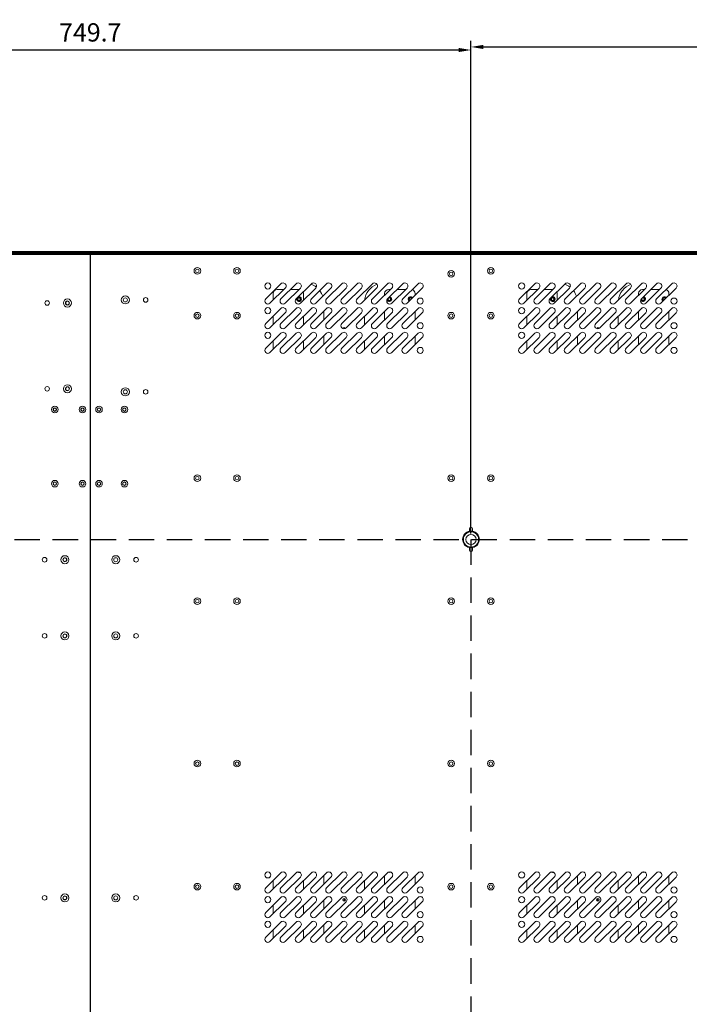
# Model space of a CAD drawing. Units: inches. Extents: x 4330 to 15489, y 62504 to 70316.
# Drawn here: x 12330 to 12989, y 67382 to 68351 of the extents above; entities that cross this region are included whole.
import ezdxf

# ---------------------------------------------------------------- set-up
doc = ezdxf.new("R2010")
doc.units = ezdxf.units.IN
doc.header["$MEASUREMENT"] = 0
doc.linetypes.add('DASHED', pattern=[0.75, 0.5, -0.25])
doc.styles.add('Romans', font='romans.shx')
doc.dimstyles.new('ISO-2(x6)', dxfattribs={"dimscale": 6, "dimtxt": 3, "dimasz": 2, "dimexe": 1, "dimexo": 1, "dimgap": 1, "dimtad": 1, "dimtoh": 1, "dimdsep": 46, "dimtxsty": 'Romans', "dimcen": 2, "dimclrd": 3, "dimclre": 3, "dimclrt": 1, "dimadec": 1, "dimazin": 2, "dimtfac": 1, "dimtmove": 0, "dimatfit": 3, "dimfxl": 0, "dimarcsym": 0})

# ---------------------------------------------------------------- blocks, each defined once
blk = doc.blocks.new('*D343')
at = {"color": 3, "lineweight": -2}
for p, q in [((12024.15, 67845.54), (12024.15, 68327.51)), ((12036.15, 68321.51), (12761.85, 68321.51)), ((12773.85, 67845.54), (12773.85, 68327.51))]:
    blk.add_line(p, q, dxfattribs=at)
at = {"color": 3}
for points in [[(12036.15, 68323.51), (12036.15, 68319.51), (12024.15, 68321.51)], [(12761.85, 68323.51), (12761.85, 68319.51), (12773.85, 68321.51)]]:
    blk.add_solid(points, dxfattribs=at)
at = {"layer": 'Defpoints', "color": 0}
for p in [(12773.85, 68321.51), (12024.15, 67839.54), (12773.85, 67839.54)]:
    blk.add_point(p, dxfattribs=at)
at = {"color": 1, "insert": (12399, 68336.51), "char_height": 18, "attachment_point": 5, "style": 'Romans'}
blk.add_mtext('749.7', dxfattribs=at)
blk = doc.blocks.new('*D344')
at = {"color": 3, "lineweight": -2}
for p, q in [((12773.85, 67845.54), (12773.85, 68330.54)), ((13523.55, 67845.54), (13523.55, 68330.54)), ((12785.85, 68324.54), (13511.55, 68324.54))]:
    blk.add_line(p, q, dxfattribs=at)
at = {"color": 3}
for points in [[(12785.85, 68326.54), (12785.85, 68322.54), (12773.85, 68324.54)], [(13511.55, 68326.54), (13511.55, 68322.54), (13523.55, 68324.54)]]:
    blk.add_solid(points, dxfattribs=at)
at = {"layer": 'Defpoints', "color": 0}
for p in [(13523.55, 68324.54), (12773.85, 67839.54), (13523.55, 67839.54)]:
    blk.add_point(p, dxfattribs=at)
at = {"color": 1, "insert": (13148.7, 68339.54), "char_height": 18, "attachment_point": 5, "style": 'Romans'}
blk.add_mtext('749.7', dxfattribs=at)

msp = doc.modelspace()

# ---------------------------------------------------------------- linework, layer by layer
at = {"color": 7, "linetype": 'Continuous', "lineweight": 5}
for p, q in [((12398.9493, 68122.4428), (10897.6493, 68122.4428)), ((12398.9493, 68122.6041), (10897.8106, 68122.6041)), ((12398.9493, 68122.7815), (10897.988, 68122.7815)), ((12398.9493, 68122.9428), (10898.1493, 68122.9428)), ((12398.9493, 68121.4427), (10898.6494, 68121.4427)), ((12398.9493, 68120.9428), (10899.1493, 68120.9428)), ((12398.9493, 68120.4428), (10899.6493, 68120.4428)), ((10899.8493, 68120.2428), (12398.7993, 68120.2428)), ((12398.7993, 68120.2428), (12398.7993, 66433.8428)), ((12399.1993, 68118.2428), (12398.7993, 68118.2428)), ((12398.9493, 68122.7815), (12398.9493, 68122.9428)), ((12398.9493, 68122.6041), (12398.9493, 68122.7815)), ((12398.9493, 68122.4428), (12398.9493, 68122.6041)), ((12398.9493, 68121.4427), (12398.9493, 68122.4428)), ((12398.9493, 68120.9428), (12398.9493, 68121.4427)), ((12398.9493, 68120.4428), (12398.9493, 68120.9428)), ((12398.9493, 68119.9428), (12398.9493, 68120.4428)), ((12398.9493, 68118.2428), (12398.9493, 68119.9428)), ((12399.0492, 68120.4428), (12399.0492, 68118.2428)), ((12399.0493, 68120.4428), (12399.0492, 68120.4428)), ((12399.0493, 68122.9428), (13899.8493, 68122.9428)), ((12399.0493, 68122.7815), (12399.0493, 68122.9428)), ((12399.0493, 68122.7815), (13900.0106, 68122.7815)), ((12399.0493, 68122.6041), (12399.0493, 68122.7815)), ((12399.0493, 68122.6041), (13900.188, 68122.6041)), ((12399.0493, 68122.4428), (12399.0493, 68122.6041)), ((12399.0493, 68122.4428), (13900.3493, 68122.4428)), ((12399.0493, 68121.4427), (12399.0493, 68122.4428)), ((12399.0493, 68121.4427), (13899.3494, 68121.4427)), ((12399.0493, 68121.1428), (12399.0493, 68121.4427)), ((12399.0493, 68121.1428), (13899.0493, 68121.1428)), ((12399.0493, 68120.4428), (12399.0493, 68121.1428)), ((12399.0493, 68120.4428), (12481.1993, 68120.4428)), ((12399.0493, 68119.9428), (12399.0493, 68120.4428)), ((12399.0493, 68118.2428), (12399.0493, 68119.9428)), ((12399.1993, 68120.2428), (13898.1493, 68120.2428)), ((12399.1993, 66433.8428), (12399.1993, 68120.2428)), ((12481.1993, 68120.4428), (12481.1993, 68120.2428)), ((12481.377, 68120.441), (13898.3475, 68120.441)), ((12399.1993, 68098.2428), (12398.7993, 68098.2428)), ((12398.9492, 68084.3948), (12398.9492, 68098.2428)), ((12399.0492, 68098.2428), (12399.0492, 68084.3948)), ((12399.1992, 68084.3948), (12399.1992, 68098.2428)), ((12571.7137, 68076.4147), (12586.7137, 68091.2647)), ((12590.9349, 68087.0008), (12575.9349, 68072.1508)), ((12589.5884, 68085.6678), (12582.9492, 68085.6678)), ((12586.7137, 68076.4147), (12601.7137, 68091.2647)), ((12605.9349, 68087.0008), (12590.9349, 68072.1508)), ((12604.5884, 68085.6678), (12596.0602, 68085.6678)), ((12601.7137, 68076.4147), (12616.7137, 68091.2647)), ((12620.9349, 68087.0008), (12605.9349, 68072.1508)), ((12616.7137, 68076.4147), (12631.7137, 68091.2647)), ((12635.9349, 68087.0008), (12620.9349, 68072.1508)), ((12631.7137, 68076.4147), (12646.7137, 68091.2647)), ((12650.9349, 68087.0008), (12635.9349, 68072.1508)), ((12646.7137, 68076.4147), (12661.7137, 68091.2647)), ((12665.9349, 68087.0008), (12650.9349, 68072.1508)), ((12661.7137, 68076.4147), (12676.7137, 68091.2647)), ((12680.9349, 68087.0008), (12665.9349, 68072.1508)), ((12676.7137, 68076.4147), (12691.7137, 68091.2647)), ((12695.9349, 68087.0008), (12680.9349, 68072.1508)), ((12691.7137, 68076.4147), (12706.7137, 68091.2647)), ((12694.5884, 68085.6678), (12692.8492, 68085.6678)), ((12710.9349, 68087.0008), (12695.9349, 68072.1508)), ((12709.5884, 68085.6678), (12701.0602, 68085.6678)), ((12706.7137, 68076.4147), (12721.7137, 68091.2647)), ((12725.9349, 68087.0008), (12710.9349, 68072.1508)), ((12821.6137, 68076.4147), (12836.6137, 68091.2647)), ((12840.8349, 68087.0008), (12825.8349, 68072.1508)), ((12839.4884, 68085.6678), (12832.8492, 68085.6678)), ((12836.6137, 68076.4147), (12851.6137, 68091.2647)), ((12855.8349, 68087.0008), (12840.8349, 68072.1508)), ((12854.4884, 68085.6678), (12845.9602, 68085.6678)), ((12851.6137, 68076.4147), (12866.6137, 68091.2647)), ((12870.8349, 68087.0008), (12855.8349, 68072.1508)), ((12866.6137, 68076.4147), (12881.6137, 68091.2647)), ((12885.835, 68087.0008), (12870.8349, 68072.1508)), ((12881.6137, 68076.4147), (12896.6137, 68091.2647)), ((12900.8349, 68087.0008), (12885.835, 68072.1508)), ((12896.6137, 68076.4147), (12911.6137, 68091.2647)), ((12915.835, 68087.0008), (12900.8349, 68072.1508)), ((12911.6137, 68076.4147), (12926.6137, 68091.2647)), ((12930.8349, 68087.0008), (12915.835, 68072.1508)), ((12926.6137, 68076.4147), (12941.6137, 68091.2647)), ((12945.835, 68087.0008), (12930.8349, 68072.1508)), ((12941.6137, 68076.4147), (12956.6137, 68091.2647)), ((12944.4884, 68085.6678), (12942.7492, 68085.6678)), ((12960.8349, 68087.0008), (12945.835, 68072.1508)), ((12959.4884, 68085.6678), (12950.9602, 68085.6678)), ((12956.6137, 68076.4147), (12971.6137, 68091.2647)), ((12975.835, 68087.0008), (12960.8349, 68072.1508)), ((12398.7993, 68084.3948), (12399.1993, 68084.3948)), ((12578.9492, 68081.6678), (12578.9492, 68075.1349)), ((12608.9492, 68075.1349), (12608.9492, 68081.6678)), ((12688.8492, 68081.6678), (12688.8492, 68079.9859)), ((12718.8492, 68079.9859), (12718.8492, 68081.6678)), ((12828.8492, 68081.6678), (12828.8492, 68075.1349)), ((12858.8492, 68075.1349), (12858.8492, 68081.6678)), ((12938.7492, 68081.6678), (12938.7492, 68079.9859)), ((12968.7492, 68079.9859), (12968.7492, 68081.6678)), ((12571.7137, 68052.1147), (12586.7137, 68066.9648)), ((12586.7137, 68052.1147), (12601.7137, 68066.9648)), ((12601.7137, 68052.1147), (12616.7137, 68066.9648)), ((12616.7137, 68052.1147), (12631.7137, 68066.9648)), ((12631.7137, 68052.1147), (12646.7137, 68066.9648)), ((12646.7137, 68052.1147), (12661.7137, 68066.9648)), ((12661.7137, 68052.1147), (12676.7137, 68066.9648)), ((12676.7137, 68052.1147), (12691.7137, 68066.9648)), ((12691.7137, 68052.1147), (12706.7137, 68066.9648)), ((12706.7137, 68052.1147), (12721.7137, 68066.9648)), ((12821.6137, 68052.1147), (12836.6137, 68066.9648)), ((12836.6137, 68052.1147), (12851.6137, 68066.9648)), ((12851.6137, 68052.1147), (12866.6137, 68066.9648)), ((12866.6137, 68052.1147), (12881.6137, 68066.9648)), ((12881.6137, 68052.1147), (12896.6137, 68066.9648)), ((12896.6137, 68052.1147), (12911.6137, 68066.9648)), ((12911.6137, 68052.1147), (12926.6137, 68066.9648)), ((12926.6137, 68052.1147), (12941.6137, 68066.9648)), ((12941.6137, 68052.1147), (12956.6137, 68066.9648)), ((12956.6137, 68052.1147), (12971.6137, 68066.9648)), ((12590.9349, 68062.7008), (12575.9349, 68047.8508)), ((12578.9492, 68059.2779), (12578.9492, 68050.8349)), ((12605.9349, 68062.7008), (12590.9349, 68047.8508)), ((12620.9349, 68062.7008), (12605.9349, 68047.8508)), ((12608.9492, 68050.8349), (12608.9492, 68059.2779)), ((12635.9349, 68062.7008), (12620.9349, 68047.8508)), ((12628.9492, 68064.2279), (12628.9492, 68055.785)), ((12650.9349, 68062.7008), (12635.9349, 68047.8508)), ((12665.9349, 68062.7008), (12650.9349, 68047.8508)), ((12680.9349, 68062.7008), (12665.9349, 68047.8508)), ((12668.8492, 68059.1789), (12668.8492, 68050.736)), ((12695.9349, 68062.7008), (12680.9349, 68047.8508)), ((12688.8492, 68064.1289), (12688.8492, 68055.6859)), ((12710.9349, 68062.7008), (12695.9349, 68047.8508)), ((12725.9349, 68062.7008), (12710.9349, 68047.8508)), ((12718.8492, 68055.6859), (12718.8492, 68064.1289)), ((12840.8349, 68062.7008), (12825.8349, 68047.8508)), ((12828.8492, 68059.2779), (12828.8492, 68050.8349)), ((12855.8349, 68062.7008), (12840.8349, 68047.8508)), ((12870.8349, 68062.7008), (12855.8349, 68047.8508)), ((12858.8492, 68050.8349), (12858.8492, 68059.2779)), ((12885.835, 68062.7008), (12870.8349, 68047.8508)), ((12878.8492, 68064.2279), (12878.8492, 68055.785)), ((12900.8349, 68062.7008), (12885.835, 68047.8508)), ((12915.835, 68062.7008), (12900.8349, 68047.8508)), ((12930.8349, 68062.7008), (12915.835, 68047.8508)), ((12918.7492, 68059.1789), (12918.7492, 68050.736)), ((12945.835, 68062.7008), (12930.8349, 68047.8508)), ((12938.7492, 68064.1289), (12938.7492, 68055.6859)), ((12960.8349, 68062.7008), (12945.835, 68047.8508)), ((12975.835, 68062.7008), (12960.8349, 68047.8508)), ((12968.7492, 68055.6859), (12968.7492, 68064.1289)), ((12648.8492, 68046.9829), (12648.8492, 68048.1668)), ((12648.9492, 68048.1668), (12648.9492, 68046.9854)), ((12898.7492, 68046.9829), (12898.7492, 68048.1668)), ((12898.8492, 68048.1668), (12898.8492, 68046.9854)), ((12571.7137, 68027.8148), (12586.7137, 68042.6647)), ((12590.9349, 68038.4008), (12575.9349, 68023.5508)), ((12586.7137, 68027.8148), (12601.7137, 68042.6647)), ((12605.9349, 68038.4008), (12590.9349, 68023.5508)), ((12601.7137, 68027.8148), (12616.7137, 68042.6647)), ((12620.9349, 68038.4008), (12605.9349, 68023.5508)), ((12616.7137, 68027.8148), (12631.7137, 68042.6647)), ((12635.9349, 68038.4008), (12620.9349, 68023.5508)), ((12628.9492, 68039.9279), (12628.9492, 68031.485)), ((12631.7137, 68027.8148), (12646.7137, 68042.6647)), ((12650.9349, 68038.4008), (12635.9349, 68023.5508)), ((12646.7137, 68027.8148), (12661.7137, 68042.6647)), ((12665.9349, 68038.4008), (12650.9349, 68023.5508)), ((12661.7137, 68027.8148), (12676.7137, 68042.6647)), ((12680.9349, 68038.4008), (12665.9349, 68023.5508)), ((12676.7137, 68027.8148), (12691.7137, 68042.6647)), ((12695.9349, 68038.4008), (12680.9349, 68023.5508)), ((12688.8492, 68039.8289), (12688.8492, 68031.3859)), ((12691.7137, 68027.8148), (12706.7137, 68042.6647)), ((12710.9349, 68038.4008), (12695.9349, 68023.5508)), ((12706.7137, 68027.8148), (12721.7137, 68042.6647)), ((12725.9349, 68038.4008), (12710.9349, 68023.5508)), ((12718.8492, 68031.3859), (12718.8492, 68039.8289)), ((12821.6137, 68027.8148), (12836.6137, 68042.6647)), ((12840.8349, 68038.4008), (12825.8349, 68023.5508)), ((12836.6137, 68027.8148), (12851.6137, 68042.6647)), ((12855.8349, 68038.4008), (12840.8349, 68023.5508)), ((12851.6137, 68027.8148), (12866.6137, 68042.6647)), ((12870.8349, 68038.4008), (12855.8349, 68023.5508)), ((12866.6137, 68027.8148), (12881.6137, 68042.6647)), ((12885.835, 68038.4008), (12870.8349, 68023.5508)), ((12878.8492, 68039.9279), (12878.8492, 68031.485)), ((12881.6137, 68027.8148), (12896.6137, 68042.6647)), ((12900.8349, 68038.4008), (12885.835, 68023.5508)), ((12896.6137, 68027.8148), (12911.6137, 68042.6647)), ((12915.835, 68038.4008), (12900.8349, 68023.5508)), ((12911.6137, 68027.8148), (12926.6137, 68042.6647)), ((12930.8349, 68038.4008), (12915.835, 68023.5508)), ((12926.6137, 68027.8148), (12941.6137, 68042.6647)), ((12945.835, 68038.4008), (12930.8349, 68023.5508)), ((12938.7492, 68039.8289), (12938.7492, 68031.3859)), ((12941.6137, 68027.8148), (12956.6137, 68042.6647)), ((12960.8349, 68038.4008), (12945.835, 68023.5508)), ((12956.6137, 68027.8148), (12971.6137, 68042.6647)), ((12975.835, 68038.4008), (12960.8349, 68023.5508)), ((12968.7492, 68031.3859), (12968.7492, 68039.8289)), ((12578.9492, 68034.9779), (12578.9492, 68026.5349)), ((12608.9492, 68026.5349), (12608.9492, 68034.9779)), ((12668.8492, 68034.8789), (12668.8492, 68026.4359)), ((12828.8492, 68034.9779), (12828.8492, 68026.5349)), ((12858.8492, 68026.5349), (12858.8492, 68034.9779)), ((12918.7492, 68034.8789), (12918.7492, 68026.4359)), ((12399.1993, 67975.8948), (12398.7993, 67975.8948)), ((12398.9993, 67973.4178), (12398.7993, 67973.6178)), ((12399.1993, 67973.6178), (12398.9993, 67973.4178)), ((12398.9993, 67973.4178), (12398.9993, 67969.3928)), ((12398.9993, 67969.9178), (12398.9993, 67973.4178)), ((12398.9993, 67969.9178), (12399.1993, 67969.7178)), ((12398.9993, 67969.3928), (12399.1993, 67969.3928)), ((12399.0492, 67969.8679), (12399.0492, 67969.3928)), ((12399.1993, 67962.4428), (12398.9993, 67962.4428)), ((12398.9993, 67962.4428), (12398.9993, 67899.3928)), ((12399.1993, 67962.1178), (12398.9993, 67961.9178)), ((12398.9993, 67899.9178), (12398.9993, 67961.9178)), ((12399.0492, 67962.4428), (12399.0492, 67961.9677)), ((12399.1992, 67962.1177), (12399.1992, 67962.4428)), ((12398.9993, 67899.9178), (12399.1993, 67899.7178)), ((12398.9993, 67899.3928), (12399.1993, 67899.3928)), ((12399.1993, 67892.4428), (12398.9993, 67892.4428)), ((12398.9993, 67892.4428), (12398.9993, 67888.4178)), ((12399.1993, 67892.1178), (12398.9993, 67891.9178)), ((12398.9993, 67888.4178), (12398.9993, 67891.9178)), ((12399.0492, 67899.8679), (12399.0492, 67899.3928)), ((12399.0492, 67892.4428), (12399.0492, 67891.9677)), ((12399.1992, 67899.3928), (12399.1992, 67899.7179)), ((12399.1992, 67892.1177), (12399.1992, 67892.4428)), ((12398.7993, 67888.2178), (12398.9993, 67888.4178)), ((12398.9492, 67876.5443), (12398.9492, 67888.3677)), ((12398.9993, 67888.4178), (12399.1993, 67888.2178)), ((12399.0492, 67888.3679), (12399.0492, 67876.5443)), ((12399.1992, 67876.5443), (12399.1992, 67888.2179)), ((12399.1993, 67876.5443), (12398.7993, 67876.5443)), ((12399.1993, 67876.5438), (12398.7993, 67876.5438)), ((12772.3493, 67847.6552), (12772.3493, 67850.0428)), ((12775.3493, 67850.0428), (12775.3493, 67847.6552)), ((12773.8493, 67831.2928), (12772.3493, 67831.4303)), ((12772.3493, 67829.0428), (12772.3493, 67831.4303)), ((12775.3493, 67831.4303), (12773.8493, 67831.2928)), ((12775.3493, 67831.4303), (12775.3493, 67829.0428)), ((12571.7137, 67496.4147), (12586.7137, 67511.2647)), ((12590.9349, 67507.0008), (12575.9349, 67492.1508)), ((12586.7137, 67496.4147), (12601.7137, 67511.2647)), ((12605.9349, 67507.0008), (12590.9349, 67492.1508)), ((12601.7137, 67496.4147), (12616.7137, 67511.2647)), ((12620.9349, 67507.0008), (12605.9349, 67492.1508)), ((12616.7137, 67496.4147), (12631.7137, 67511.2647)), ((12635.9349, 67507.0008), (12620.9349, 67492.1508)), ((12628.9492, 67508.5279), (12628.9492, 67500.0849)), ((12631.7137, 67496.4147), (12646.7137, 67511.2647)), ((12650.9349, 67507.0008), (12635.9349, 67492.1508)), ((12646.7137, 67496.4147), (12661.7137, 67511.2647)), ((12665.9349, 67507.0008), (12650.9349, 67492.1508)), ((12661.7137, 67496.4147), (12676.7137, 67511.2647)), ((12680.9349, 67507.0008), (12665.9349, 67492.1508)), ((12676.7137, 67496.4147), (12691.7137, 67511.2647)), ((12695.9349, 67507.0008), (12680.9349, 67492.1508)), ((12688.8492, 67508.4289), (12688.8492, 67499.9859)), ((12691.7137, 67496.4147), (12706.7137, 67511.2647)), ((12710.9349, 67507.0008), (12695.9349, 67492.1508)), ((12706.7137, 67496.4147), (12721.7137, 67511.2647)), ((12725.9349, 67507.0008), (12710.9349, 67492.1508)), ((12718.8492, 67499.9859), (12718.8492, 67508.4289)), ((12821.6137, 67496.4147), (12836.6137, 67511.2647)), ((12840.8349, 67507.0008), (12825.8349, 67492.1508)), ((12836.6137, 67496.4147), (12851.6137, 67511.2647)), ((12855.8349, 67507.0008), (12840.8349, 67492.1508)), ((12851.6137, 67496.4147), (12866.6137, 67511.2647)), ((12870.8349, 67507.0008), (12855.8349, 67492.1508)), ((12866.6137, 67496.4147), (12881.6137, 67511.2647)), ((12885.835, 67507.0008), (12870.8349, 67492.1508)), ((12878.8492, 67508.5279), (12878.8492, 67500.0849)), ((12881.6137, 67496.4147), (12896.6137, 67511.2647)), ((12900.8349, 67507.0008), (12885.835, 67492.1508)), ((12896.6137, 67496.4147), (12911.6137, 67511.2647)), ((12915.835, 67507.0008), (12900.8349, 67492.1508)), ((12911.6137, 67496.4147), (12926.6137, 67511.2647)), ((12930.8349, 67507.0008), (12915.835, 67492.1508)), ((12926.6137, 67496.4147), (12941.6137, 67511.2647)), ((12945.835, 67507.0008), (12930.8349, 67492.1508)), ((12938.7492, 67508.4289), (12938.7492, 67499.9859)), ((12941.6137, 67496.4147), (12956.6137, 67511.2647)), ((12960.8349, 67507.0008), (12945.835, 67492.1508)), ((12956.6137, 67496.4147), (12971.6137, 67511.2647)), ((12975.835, 67507.0008), (12960.8349, 67492.1508)), ((12968.7492, 67499.9859), (12968.7492, 67508.4289)), ((12578.9492, 67503.5779), (12578.9492, 67495.1349)), ((12608.9492, 67495.1349), (12608.9492, 67503.5779)), ((12668.8492, 67503.4789), (12668.8492, 67495.0359)), ((12828.8492, 67503.5779), (12828.8492, 67495.1349)), ((12858.8492, 67495.1349), (12858.8492, 67503.5779)), ((12918.7492, 67503.4789), (12918.7492, 67495.0359)), ((12571.7137, 67472.1147), (12586.7137, 67486.9647)), ((12586.7137, 67472.1147), (12601.7137, 67486.9647)), ((12601.7137, 67472.1147), (12616.7137, 67486.9647)), ((12616.7137, 67472.1147), (12631.7137, 67486.9647)), ((12631.7137, 67472.1147), (12646.7137, 67486.9647)), ((12646.7137, 67472.1147), (12661.7137, 67486.9647)), ((12648.8492, 67483.3688), (12648.8492, 67485.8668)), ((12648.9492, 67485.8668), (12648.9492, 67483.3688)), ((12661.7137, 67472.1147), (12676.7137, 67486.9647)), ((12676.7137, 67472.1147), (12691.7137, 67486.9647)), ((12691.7137, 67472.1147), (12706.7137, 67486.9647)), ((12706.7137, 67472.1147), (12721.7137, 67486.9647)), ((12821.6137, 67472.1147), (12836.6137, 67486.9647)), ((12836.6137, 67472.1147), (12851.6137, 67486.9647)), ((12851.6137, 67472.1147), (12866.6137, 67486.9647)), ((12866.6137, 67472.1147), (12881.6137, 67486.9647)), ((12881.6137, 67472.1147), (12896.6137, 67486.9647)), ((12896.6137, 67472.1147), (12911.6137, 67486.9647)), ((12898.7492, 67483.3688), (12898.7492, 67485.8668)), ((12898.8492, 67485.8668), (12898.8492, 67483.3688)), ((12911.6137, 67472.1147), (12926.6137, 67486.9647)), ((12926.6137, 67472.1147), (12941.6137, 67486.9647)), ((12941.6137, 67472.1147), (12956.6137, 67486.9647)), ((12956.6137, 67472.1147), (12971.6137, 67486.9647)), ((12590.9349, 67482.7008), (12575.9349, 67467.8508)), ((12578.9492, 67479.2779), (12578.9492, 67470.8349)), ((12605.9349, 67482.7008), (12590.9349, 67467.8508)), ((12620.9349, 67482.7008), (12605.9349, 67467.8508)), ((12608.9492, 67470.8349), (12608.9492, 67479.2779)), ((12635.9349, 67482.7008), (12620.9349, 67467.8508)), ((12628.9492, 67484.2279), (12628.9492, 67475.785)), ((12650.9349, 67482.7008), (12635.9349, 67467.8508)), ((12665.9349, 67482.7008), (12650.9349, 67467.8508)), ((12680.9349, 67482.7008), (12665.9349, 67467.8508)), ((12668.8492, 67479.1789), (12668.8492, 67470.7359)), ((12695.9349, 67482.7008), (12680.9349, 67467.8508)), ((12688.8492, 67484.1289), (12688.8492, 67475.6859)), ((12710.9349, 67482.7008), (12695.9349, 67467.8508)), ((12725.9349, 67482.7008), (12710.9349, 67467.8508)), ((12718.8492, 67475.6859), (12718.8492, 67484.1289)), ((12840.8349, 67482.7008), (12825.8349, 67467.8508)), ((12828.8492, 67479.2779), (12828.8492, 67470.8349)), ((12855.8349, 67482.7008), (12840.8349, 67467.8508)), ((12870.8349, 67482.7008), (12855.8349, 67467.8508)), ((12858.8492, 67470.8349), (12858.8492, 67479.2779)), ((12885.835, 67482.7008), (12870.8349, 67467.8508)), ((12878.8492, 67484.2279), (12878.8492, 67475.785)), ((12900.8349, 67482.7008), (12885.835, 67467.8508)), ((12915.835, 67482.7008), (12900.8349, 67467.8508)), ((12930.8349, 67482.7008), (12915.835, 67467.8508)), ((12918.7492, 67479.1789), (12918.7492, 67470.7359)), ((12945.835, 67482.7008), (12930.8349, 67467.8508)), ((12938.7492, 67484.1289), (12938.7492, 67475.6859)), ((12960.8349, 67482.7008), (12945.835, 67467.8508)), ((12975.835, 67482.7008), (12960.8349, 67467.8508)), ((12968.7492, 67475.6859), (12968.7492, 67484.1289)), ((12571.7137, 67447.8147), (12586.7137, 67462.6647)), ((12590.9349, 67458.4008), (12575.9349, 67443.5508)), ((12586.7137, 67447.8147), (12601.7137, 67462.6647)), ((12605.9349, 67458.4008), (12590.9349, 67443.5508)), ((12601.7137, 67447.8147), (12616.7137, 67462.6647)), ((12620.9349, 67458.4008), (12605.9349, 67443.5508)), ((12616.7137, 67447.8147), (12631.7137, 67462.6647)), ((12635.9349, 67458.4008), (12620.9349, 67443.5508)), ((12628.9492, 67459.9279), (12628.9492, 67451.4849)), ((12631.7137, 67447.8147), (12646.7137, 67462.6647)), ((12650.9349, 67458.4008), (12635.9349, 67443.5508)), ((12646.7137, 67447.8147), (12661.7137, 67462.6647)), ((12665.9349, 67458.4008), (12650.9349, 67443.5508)), ((12661.7137, 67447.8147), (12676.7137, 67462.6647)), ((12680.9349, 67458.4008), (12665.9349, 67443.5508)), ((12676.7137, 67447.8147), (12691.7137, 67462.6647)), ((12695.9349, 67458.4008), (12680.9349, 67443.5508)), ((12688.8492, 67459.8289), (12688.8492, 67451.3859)), ((12691.7137, 67447.8147), (12706.7137, 67462.6647)), ((12710.9349, 67458.4008), (12695.9349, 67443.5508)), ((12706.7137, 67447.8147), (12721.7137, 67462.6647)), ((12725.9349, 67458.4008), (12710.9349, 67443.5508)), ((12718.8492, 67451.3859), (12718.8492, 67459.8289)), ((12821.6137, 67447.8147), (12836.6137, 67462.6647)), ((12840.8349, 67458.4008), (12825.8349, 67443.5508)), ((12836.6137, 67447.8147), (12851.6137, 67462.6647)), ((12855.8349, 67458.4008), (12840.8349, 67443.5508)), ((12851.6137, 67447.8147), (12866.6137, 67462.6647)), ((12870.8349, 67458.4008), (12855.8349, 67443.5508)), ((12866.6137, 67447.8147), (12881.6137, 67462.6647)), ((12885.835, 67458.4008), (12870.8349, 67443.5508)), ((12878.8492, 67459.9279), (12878.8492, 67451.4849)), ((12881.6137, 67447.8147), (12896.6137, 67462.6647)), ((12900.8349, 67458.4008), (12885.835, 67443.5508)), ((12896.6137, 67447.8147), (12911.6137, 67462.6647)), ((12915.835, 67458.4008), (12900.8349, 67443.5508)), ((12911.6137, 67447.8147), (12926.6137, 67462.6647)), ((12930.8349, 67458.4008), (12915.835, 67443.5508)), ((12926.6137, 67447.8147), (12941.6137, 67462.6647)), ((12945.835, 67458.4008), (12930.8349, 67443.5508)), ((12938.7492, 67459.8289), (12938.7492, 67451.3859)), ((12941.6137, 67447.8147), (12956.6137, 67462.6647)), ((12960.8349, 67458.4008), (12945.835, 67443.5508)), ((12956.6137, 67447.8147), (12971.6137, 67462.6647)), ((12975.835, 67458.4008), (12960.8349, 67443.5508)), ((12968.7492, 67451.3859), (12968.7492, 67459.8289)), ((12578.9492, 67454.9779), (12578.9492, 67446.5349)), ((12608.9492, 67446.5349), (12608.9492, 67454.9779)), ((12668.8492, 67454.8789), (12668.8492, 67446.436)), ((12828.8492, 67454.9779), (12828.8492, 67446.5349)), ((12858.8492, 67446.5349), (12858.8492, 67454.9779)), ((12918.7492, 67454.8789), (12918.7492, 67446.436))]:
    msp.add_line(p, q, dxfattribs=at)
at = {"color": 8, "linetype": 'Continuous', "lineweight": 5}
for p, q in [((12398.9493, 68119.9428), (12398.7993, 68119.9428)), ((12399.0493, 68119.9428), (12399.1993, 68119.9428))]:
    msp.add_line(p, q, dxfattribs=at)
at = {"color": 4, "linetype": 'DASHED', "ltscale": 50}
for p, q in [((11274.4493, 67839.5428), (13523.5493, 67839.5428)), ((12773.8493, 67839.5428), (12773.8493, 66714.5428))]:
    msp.add_line(p, q, dxfattribs=at)
at = {"color": 7, "linetype": 'Continuous', "lineweight": 5, "flags": 128}
for points in [[(12772.3493, 67847.6552), (12773.8493, 67847.7928), (12775.3493, 67847.6552)], [(12375.976, 67819.8485), (12375.9993, 67819.5438), (12375.9957, 67819.4245)], [(12375.976, 67744.8485), (12375.9993, 67744.5438), (12375.9957, 67744.4245)], [(12375.976, 67486.8485), (12375.9993, 67486.5438), (12375.9957, 67486.4245)]]:
    msp.add_lwpolyline(points, dxfattribs=at)
at = {"color": 7, "linetype": 'Continuous', "lineweight": 5}
for centre, radius in [((12504.4493, 68104.0128), 3.25), ((12504.4493, 68104.0128), 1.75), ((12543.4493, 68104.0128), 3.25), ((12543.4493, 68104.0128), 1.75), ((12793.3493, 68104.0128), 3.25), ((12793.3493, 68104.0128), 1.75), ((12754.3493, 68101.0128), 3.25), ((12754.3493, 68101.0128), 1.75), ((12573.8243, 68089.1328), 3), ((12823.7243, 68089.1328), 3), ((12376.5283, 68072.3928), 4), ((12433.5283, 68075.3928), 4), ((12433.5283, 68075.3928), 2), ((12453.5283, 68075.3928), 2.25), ((12604.4492, 68076.1678), 2), ((12604.4492, 68076.1678), 1.25), ((12693.3492, 68076.1678), 1.25), ((12723.8243, 68074.2828), 3), ((12854.3492, 68076.1678), 2), ((12854.3492, 68076.1678), 1.25), ((12943.2492, 68076.1678), 1.25), ((12973.7243, 68074.2828), 3), ((12356.5283, 68072.3928), 2.25), ((12376.5283, 68072.3928), 2), ((12376.5283, 68072.3948), 1.75), ((12573.8243, 68064.8328), 3), ((12823.7243, 68064.8328), 3), ((12504.4493, 68059.9178), 3.25), ((12504.4493, 68059.9178), 1.75), ((12543.4493, 68059.9178), 3.25), ((12543.4493, 68059.9178), 1.75), ((12754.3493, 68059.9178), 3.25), ((12754.3493, 68059.9178), 1.75), ((12793.3493, 68059.9178), 3.25), ((12793.3493, 68059.9178), 1.75), ((12723.8243, 68049.9828), 3), ((12973.7243, 68049.9828), 3), ((12573.8243, 68040.5328), 3), ((12823.7243, 68040.5328), 3), ((12723.8243, 68025.6828), 3), ((12973.7243, 68025.6828), 3), ((12356.5283, 67987.8948), 2.25), ((12376.5283, 67987.8948), 4), ((12376.5283, 67987.8948), 2), ((12376.5283, 67987.8948), 1.75), ((12433.5283, 67984.8948), 4), ((12433.5283, 67984.8948), 2), ((12453.5283, 67984.8948), 2.25), ((12364.0993, 67967.4178), 3.25), ((12391.3993, 67967.4178), 3.25), ((12407.5993, 67967.4178), 3.25), ((12432.5993, 67967.4178), 3.25), ((12364.0993, 67967.4178), 1.75), ((12364.0993, 67967.4178), 1.5), ((12391.3993, 67967.4178), 1.75), ((12391.3993, 67967.4178), 1.5), ((12407.5993, 67967.4178), 1.75), ((12407.5993, 67967.4178), 1.5), ((12432.5993, 67967.4178), 1.75), ((12432.5993, 67967.4178), 1.5), ((12504.4493, 67899.9178), 3.25), ((12504.4493, 67899.9178), 1.75), ((12543.4493, 67899.9178), 3.25), ((12543.4493, 67899.9178), 1.75), ((12754.3493, 67899.9178), 3.25), ((12754.3493, 67899.9178), 1.75), ((12793.3493, 67899.9178), 3.25), ((12793.3493, 67899.9178), 1.75), ((12364.0993, 67894.4178), 3.25), ((12364.0993, 67894.4178), 1.75), ((12364.0993, 67894.4178), 1.5), ((12391.3993, 67894.4178), 3.25), ((12391.3993, 67894.4178), 1.75), ((12391.3993, 67894.4178), 1.5), ((12407.5993, 67894.4178), 3.25), ((12407.5993, 67894.4178), 1.75), ((12407.5993, 67894.4178), 1.5), ((12432.5993, 67894.4178), 3.25), ((12432.5993, 67894.4178), 1.75), ((12432.5993, 67894.4178), 1.5), ((12773.8493, 67839.5428), 8.1), ((12773.8493, 67839.5428), 8), ((12773.8493, 67839.5428), 7.5), ((12773.8493, 67839.5428), 5), ((12353.9993, 67819.5448), 2.25), ((12373.9993, 67819.5448), 4), ((12373.9993, 67819.5448), 2), ((12373.9993, 67819.5438), 1.75), ((12424.0993, 67819.5438), 4), ((12424.0993, 67819.5438), 2), ((12444.0993, 67819.5438), 2.25), ((12504.4493, 67778.7678), 3.25), ((12504.4493, 67778.7678), 1.75), ((12543.4493, 67778.7678), 3.25), ((12543.4493, 67778.7678), 1.75), ((12754.3493, 67778.7678), 3.25), ((12754.3493, 67778.7678), 1.75), ((12793.3493, 67778.7678), 3.25), ((12793.3493, 67778.7678), 1.75), ((12353.9993, 67744.5448), 2.25), ((12373.9993, 67744.5448), 4), ((12373.9993, 67744.5448), 2), ((12373.9993, 67744.5438), 1.75), ((12424.0993, 67744.5438), 4), ((12424.0993, 67744.5438), 2), ((12444.0993, 67744.5438), 2.25), ((12504.4493, 67618.7678), 3.25), ((12504.4493, 67618.7678), 1.75), ((12543.4493, 67618.7678), 3.25), ((12543.4493, 67618.7678), 1.75), ((12754.3493, 67618.7678), 3.25), ((12754.3493, 67618.7678), 1.75), ((12793.3493, 67618.7678), 3.25), ((12793.3493, 67618.7678), 1.75), ((12573.8243, 67509.1328), 3), ((12823.7243, 67509.1328), 3), ((12504.4493, 67497.6178), 3.25), ((12504.4493, 67497.6178), 1.75), ((12543.4493, 67497.6178), 3.25), ((12543.4493, 67497.6178), 1.75), ((12723.8243, 67494.2828), 3), ((12754.3493, 67497.6178), 3.25), ((12754.3493, 67497.6178), 1.75), ((12793.3493, 67497.6178), 3.25), ((12793.3493, 67497.6178), 1.75), ((12973.7243, 67494.2828), 3), ((12353.9993, 67486.5448), 2.25), ((12373.9993, 67486.5448), 4), ((12373.9993, 67486.5448), 2), ((12373.9993, 67486.5438), 1.75), ((12424.0993, 67486.5438), 4), ((12424.0993, 67486.5438), 2), ((12444.0993, 67486.5438), 2.25), ((12573.8243, 67484.8328), 3), ((12648.8992, 67484.6178), 1.25), ((12823.7243, 67484.8328), 3), ((12898.7992, 67484.6178), 1.25), ((12723.8243, 67469.9828), 3), ((12973.7243, 67469.9828), 3), ((12573.8243, 67460.5328), 3), ((12823.7243, 67460.5328), 3), ((12723.8243, 67445.6828), 3), ((12973.7243, 67445.6828), 3)]:
    msp.add_circle(centre, radius, dxfattribs=at)
for centre, radius, start, end in [((12582.9492, 68081.6678), 4, 90, 180), ((12588.8243, 68089.1328), 3, 314.7120839, 134.7120839), ((12603.8243, 68089.1328), 3, 314.7120839, 134.7120839), ((12608.9492, 68072.4178), 20, 50.8626363, 68.074654), ((12618.8243, 68089.1328), 3, 314.7120839, 134.7120839), ((12633.8243, 68089.1328), 3, 314.7120839, 134.7120839), ((12648.8243, 68089.1328), 3, 314.7120839, 134.7120839), ((12663.8243, 68089.1328), 3, 314.7120839, 134.7120839), ((12688.8492, 68072.4178), 20, 112.3658117, 171.9078003), ((12678.8243, 68089.1328), 3, 314.7120839, 134.7120839), ((12692.8492, 68081.6678), 4, 90, 180), ((12693.8243, 68089.1328), 3, 314.7120839, 134.7120839), ((12708.8243, 68089.1328), 3, 314.7120839, 134.7120839), ((12723.8243, 68089.1328), 3, 314.7120839, 134.7120839), ((12832.8492, 68081.6678), 4, 90, 180), ((12838.7243, 68089.1328), 3, 314.7120839, 134.7120839), ((12853.7243, 68089.1328), 3, 314.7120839, 134.7120839), ((12858.8492, 68072.4178), 20, 50.8626363, 68.074654), ((12868.7243, 68089.1328), 3, 314.7120839, 134.7120839), ((12883.7243, 68089.1328), 3, 314.7120839, 134.7120839), ((12898.7243, 68089.1328), 3, 314.7120839, 134.7120839), ((12913.7243, 68089.1328), 3, 314.7120839, 134.7120839), ((12938.7492, 68072.4178), 20, 112.3658117, 171.9078003), ((12928.7243, 68089.1328), 3, 314.7120839, 134.7120839), ((12942.7492, 68081.6678), 4, 90, 180), ((12943.7243, 68089.1328), 3, 314.7120839, 134.7120839), ((12958.7243, 68089.1328), 3, 314.7120839, 134.7120839), ((12973.7243, 68089.1328), 3, 314.7120839, 134.7120839), ((12573.8243, 68074.2828), 3, 134.7120839, 314.7120839), ((12588.8243, 68074.2828), 3, 134.7120839, 314.7120839), ((12603.8243, 68074.2828), 3, 134.7120839, 314.7120839), ((12604.4492, 68076.1678), 2.4, 163.6644091, 105.7597588), ((12604.9492, 68081.6678), 4, 0, 23.3544328), ((12618.8243, 68074.2828), 3, 134.7120839, 314.7120839), ((12608.9492, 68072.4178), 20, 19.1740477, 37.1783333), ((12633.8243, 68074.2828), 3, 134.7120839, 314.7120839), ((12648.8243, 68074.2828), 3, 134.7120839, 314.7120839), ((12663.8243, 68074.2828), 3, 134.7120839, 314.7120839), ((12678.8243, 68074.2828), 3, 134.7120839, 314.7120839), ((12693.8243, 68074.2828), 3, 134.7120839, 314.7120839), ((12693.3492, 68076.1678), 2.4, 197.4581307, 78.255236), ((12693.3492, 68076.1678), 2, 185.1123044, 0), ((12693.3492, 68076.1678), 2, 0, 86.2471148), ((12708.8243, 68074.2828), 3, 134.7120839, 314.7120839), ((12714.3492, 68076.1678), 2.4, 33.8425288, 180), ((12714.3492, 68076.1678), 2.4, 180, 235.5816391), ((12714.3492, 68076.1678), 2, 31.6334336, 237.7907343), ((12714.3492, 68076.1678), 1.25, 23.4852369, 245.9389309), ((12714.8492, 68081.6678), 4, 0, 74.5569695), ((12823.7243, 68074.2828), 3, 134.7120839, 314.7120839), ((12838.7243, 68074.2828), 3, 134.7120839, 314.7120839), ((12853.7243, 68074.2828), 3, 134.7120839, 314.7120839), ((12854.3492, 68076.1678), 2.4, 163.6644091, 105.7597588), ((12854.8492, 68081.6678), 4, 0, 23.3544328), ((12868.7243, 68074.2828), 3, 134.7120839, 314.7120839), ((12858.8492, 68072.4178), 20, 19.1740477, 37.1783333), ((12883.7243, 68074.2828), 3, 134.7120839, 314.7120839), ((12898.7243, 68074.2828), 3, 134.7120839, 314.7120839), ((12913.7243, 68074.2828), 3, 134.7120839, 314.7120839), ((12928.7243, 68074.2828), 3, 134.7120839, 314.7120839), ((12943.7243, 68074.2828), 3, 134.7120839, 314.7120839), ((12943.2492, 68076.1678), 2.4, 197.4581277, 78.255236), ((12943.2492, 68076.1678), 2, 185.1123013, 0), ((12943.2492, 68076.1678), 2, 0, 86.2471148), ((12958.7243, 68074.2828), 3, 134.7120839, 314.7120839), ((12964.2492, 68076.1678), 2.4, 33.8425288, 180), ((12964.2492, 68076.1678), 2.4, 180, 235.5816391), ((12964.2492, 68076.1678), 2, 31.6334336, 237.7907343), ((12964.2492, 68076.1678), 1.25, 23.4852369, 245.9389309), ((12964.7492, 68081.6678), 4, 0, 74.5569695), ((12354.5492, 68076.1678), 2.4, 274.8980918, 320.4348258), ((12376.5283, 68072.3948), 2, 180, 0.0404879), ((12588.8243, 68064.8328), 3, 314.7120839, 134.7120839), ((12603.8243, 68064.8328), 3, 314.7120839, 134.7120839), ((12618.8243, 68064.8328), 3, 314.7120839, 134.7120839), ((12633.8243, 68064.8328), 3, 314.7120839, 134.7120839), ((12648.8243, 68064.8328), 3, 314.7120839, 134.7120839), ((12663.8243, 68064.8328), 3, 314.7120839, 134.7120839), ((12678.8243, 68064.8328), 3, 314.7120839, 134.7120839), ((12693.8243, 68064.8328), 3, 314.7120839, 134.7120839), ((12708.8243, 68064.8328), 3, 314.7120839, 134.7120839), ((12723.8243, 68064.8328), 3, 314.7120839, 134.7120839), ((12838.7243, 68064.8328), 3, 314.7120839, 134.7120839), ((12853.7243, 68064.8328), 3, 314.7120839, 134.7120839), ((12868.7243, 68064.8328), 3, 314.7120839, 134.7120839), ((12883.7243, 68064.8328), 3, 314.7120839, 134.7120839), ((12898.7243, 68064.8328), 3, 314.7120839, 134.7120839), ((12913.7243, 68064.8328), 3, 314.7120839, 134.7120839), ((12928.7243, 68064.8328), 3, 314.7120839, 134.7120839), ((12943.7243, 68064.8328), 3, 314.7120839, 134.7120839), ((12958.7243, 68064.8328), 3, 314.7120839, 134.7120839), ((12973.7243, 68064.8328), 3, 314.7120839, 134.7120839), ((12573.8243, 68049.9828), 3, 134.7120839, 314.7120839), ((12588.8243, 68049.9828), 3, 134.7120839, 314.7120839), ((12603.8243, 68049.9828), 3, 134.7120839, 314.7120839), ((12618.8243, 68049.9828), 3, 134.7120839, 314.7120839), ((12633.8243, 68049.9828), 3, 134.7120839, 314.7120839), ((12648.8243, 68049.9828), 3, 134.7120839, 314.7120839), ((12648.8992, 68046.9178), 1.25, 16.2337151, 166.5657307), ((12663.8243, 68049.9828), 3, 134.7120839, 314.7120839), ((12678.8243, 68049.9828), 3, 134.7120839, 314.7120839), ((12693.8243, 68049.9828), 3, 134.7120839, 314.7120839), ((12708.8243, 68049.9828), 3, 134.7120839, 314.7120839), ((12823.7243, 68049.9828), 3, 134.7120839, 314.7120839), ((12838.7243, 68049.9828), 3, 134.7120839, 314.7120839), ((12853.7243, 68049.9828), 3, 134.7120839, 314.7120839), ((12868.7243, 68049.9828), 3, 134.7120839, 314.7120839), ((12883.7243, 68049.9828), 3, 134.7120839, 314.7120839), ((12898.7243, 68049.9828), 3, 134.7120839, 314.7120839), ((12898.7992, 68046.9178), 1.25, 16.2337159, 166.5657299), ((12913.7243, 68049.9828), 3, 134.7120839, 314.7120839), ((12928.7243, 68049.9828), 3, 134.7120839, 314.7120839), ((12943.7243, 68049.9828), 3, 134.7120839, 314.7120839), ((12958.7243, 68049.9828), 3, 134.7120839, 314.7120839), ((12588.8243, 68040.5328), 3, 314.7120839, 134.7120839), ((12603.8243, 68040.5328), 3, 314.7120839, 134.7120839), ((12618.8243, 68040.5328), 3, 314.7120839, 134.7120839), ((12633.8243, 68040.5328), 3, 314.7120839, 134.7120839), ((12648.8243, 68040.5328), 3, 314.7120839, 134.7120839), ((12663.8243, 68040.5328), 3, 314.7120839, 134.7120839), ((12678.8243, 68040.5328), 3, 314.7120839, 134.7120839), ((12693.8243, 68040.5328), 3, 314.7120839, 134.7120839), ((12708.8243, 68040.5328), 3, 314.7120839, 134.7120839), ((12723.8243, 68040.5328), 3, 314.7120839, 134.7120839), ((12838.7243, 68040.5328), 3, 314.7120839, 134.7120839), ((12853.7243, 68040.5328), 3, 314.7120839, 134.7120839), ((12868.7243, 68040.5328), 3, 314.7120839, 134.7120839), ((12883.7243, 68040.5328), 3, 314.7120839, 134.7120839), ((12898.7243, 68040.5328), 3, 314.7120839, 134.7120839), ((12913.7243, 68040.5328), 3, 314.7120839, 134.7120839), ((12928.7243, 68040.5328), 3, 314.7120839, 134.7120839), ((12943.7243, 68040.5328), 3, 314.7120839, 134.7120839), ((12958.7243, 68040.5328), 3, 314.7120839, 134.7120839), ((12973.7243, 68040.5328), 3, 314.7120839, 134.7120839), ((12573.8243, 68025.6828), 3, 134.7120839, 314.7120839), ((12588.8243, 68025.6828), 3, 134.7120839, 314.7120839), ((12603.8243, 68025.6828), 3, 134.7120839, 314.7120839), ((12618.8243, 68025.6828), 3, 134.7120839, 314.7120839), ((12633.8243, 68025.6828), 3, 134.7120839, 314.7120839), ((12648.8243, 68025.6828), 3, 134.7120839, 314.7120839), ((12663.8243, 68025.6828), 3, 134.7120839, 314.7120839), ((12678.8243, 68025.6828), 3, 134.7120839, 314.7120839), ((12693.8243, 68025.6828), 3, 134.7120839, 314.7120839), ((12708.8243, 68025.6828), 3, 134.7120839, 314.7120839), ((12823.7243, 68025.6828), 3, 134.7120839, 314.7120839), ((12838.7243, 68025.6828), 3, 134.7120839, 314.7120839), ((12853.7243, 68025.6828), 3, 134.7120839, 314.7120839), ((12868.7243, 68025.6828), 3, 134.7120839, 314.7120839), ((12883.7243, 68025.6828), 3, 134.7120839, 314.7120839), ((12898.7243, 68025.6828), 3, 134.7120839, 314.7120839), ((12913.7243, 68025.6828), 3, 134.7120839, 314.7120839), ((12928.7243, 68025.6828), 3, 134.7120839, 314.7120839), ((12943.7243, 68025.6828), 3, 134.7120839, 314.7120839), ((12958.7243, 68025.6828), 3, 134.7120839, 314.7120839), ((12773.8493, 67839.5428), 8.25, 100.4756817, 259.5243183), ((12773.8493, 67850.0428), 1.5, 0, 180), ((12773.8493, 67839.5428), 8.25, 280.4756817, 79.5243183), ((12773.8493, 67829.0428), 1.5, 180, 0), ((12588.8243, 67509.1328), 3, 314.7120839, 134.7120839), ((12603.8243, 67509.1328), 3, 314.7120839, 134.7120839), ((12604.4492, 67513.8678), 2.4, 231.0964472, 293.8677027), ((12604.4492, 67513.8678), 2, 241.2769602, 283.6871898), ((12618.8243, 67509.1328), 3, 314.7120839, 134.7120839), ((12633.8243, 67509.1328), 3, 314.7120839, 134.7120839), ((12648.8243, 67509.1328), 3, 314.7120839, 134.7120839), ((12663.8243, 67509.1328), 3, 314.7120839, 134.7120839), ((12678.8243, 67509.1328), 3, 314.7120839, 134.7120839), ((12693.8243, 67509.1328), 3, 314.7120839, 134.7120839), ((12693.3492, 67513.8678), 2.4, 243.8947841, 307.5651781), ((12693.3492, 67513.8678), 2, 253.705218, 297.7547441), ((12708.8243, 67509.1328), 3, 314.7120839, 134.7120839), ((12723.8243, 67509.1328), 3, 314.7120839, 134.7120839), ((12838.7243, 67509.1328), 3, 314.7120839, 134.7120839), ((12853.7243, 67509.1328), 3, 314.7120839, 134.7120839), ((12854.3492, 67513.8678), 2.4, 231.0964471, 293.8677028), ((12854.3492, 67513.8678), 2, 241.2769603, 283.6871896), ((12868.7243, 67509.1328), 3, 314.7120839, 134.7120839), ((12883.7243, 67509.1328), 3, 314.7120839, 134.7120839), ((12898.7243, 67509.1328), 3, 314.7120839, 134.7120839), ((12913.7243, 67509.1328), 3, 314.7120839, 134.7120839), ((12928.7243, 67509.1328), 3, 314.7120839, 134.7120839), ((12943.7243, 67509.1328), 3, 314.7120839, 134.7120839), ((12943.2492, 67513.8678), 2.4, 243.8947839, 307.5651782), ((12943.2492, 67513.8678), 2, 253.705219, 297.7547431), ((12958.7243, 67509.1328), 3, 314.7120839, 134.7120839), ((12973.7243, 67509.1328), 3, 314.7120839, 134.7120839), ((12573.8243, 67494.2828), 3, 134.7120839, 314.7120839), ((12588.8243, 67494.2828), 3, 134.7120839, 314.7120839), ((12603.8243, 67494.2828), 3, 134.7120839, 314.7120839), ((12618.8243, 67494.2828), 3, 134.7120839, 314.7120839), ((12633.8243, 67494.2828), 3, 134.7120839, 314.7120839), ((12648.8243, 67494.2828), 3, 134.7120839, 314.7120839), ((12663.8243, 67494.2828), 3, 134.7120839, 314.7120839), ((12678.8243, 67494.2828), 3, 134.7120839, 314.7120839), ((12693.8243, 67494.2828), 3, 134.7120839, 314.7120839), ((12708.8243, 67494.2828), 3, 134.7120839, 314.7120839), ((12823.7243, 67494.2828), 3, 134.7120839, 314.7120839), ((12838.7243, 67494.2828), 3, 134.7120839, 314.7120839), ((12853.7243, 67494.2828), 3, 134.7120839, 314.7120839), ((12868.7243, 67494.2828), 3, 134.7120839, 314.7120839), ((12883.7243, 67494.2828), 3, 134.7120839, 314.7120839), ((12898.7243, 67494.2828), 3, 134.7120839, 314.7120839), ((12913.7243, 67494.2828), 3, 134.7120839, 314.7120839), ((12928.7243, 67494.2828), 3, 134.7120839, 314.7120839), ((12943.7243, 67494.2828), 3, 134.7120839, 314.7120839), ((12958.7243, 67494.2828), 3, 134.7120839, 314.7120839), ((12588.8243, 67484.8328), 3, 314.7120839, 134.7120839), ((12603.8243, 67484.8328), 3, 314.7120839, 134.7120839), ((12618.8243, 67484.8328), 3, 314.7120839, 134.7120839), ((12633.8243, 67484.8328), 3, 314.7120839, 134.7120839), ((12648.8243, 67484.8328), 3, 314.7120839, 134.7120839), ((12663.8243, 67484.8328), 3, 314.7120839, 134.7120839), ((12678.8243, 67484.8328), 3, 314.7120839, 134.7120839), ((12693.8243, 67484.8328), 3, 314.7120839, 134.7120839), ((12708.8243, 67484.8328), 3, 314.7120839, 134.7120839), ((12723.8243, 67484.8328), 3, 314.7120839, 134.7120839), ((12838.7243, 67484.8328), 3, 314.7120839, 134.7120839), ((12853.7243, 67484.8328), 3, 314.7120839, 134.7120839), ((12868.7243, 67484.8328), 3, 314.7120839, 134.7120839), ((12883.7243, 67484.8328), 3, 314.7120839, 134.7120839), ((12898.7243, 67484.8328), 3, 314.7120839, 134.7120839), ((12913.7243, 67484.8328), 3, 314.7120839, 134.7120839), ((12928.7243, 67484.8328), 3, 314.7120839, 134.7120839), ((12943.7243, 67484.8328), 3, 314.7120839, 134.7120839), ((12958.7243, 67484.8328), 3, 314.7120839, 134.7120839), ((12973.7243, 67484.8328), 3, 314.7120839, 134.7120839), ((12573.8243, 67469.9828), 3, 134.7120839, 314.7120839), ((12588.8243, 67469.9828), 3, 134.7120839, 314.7120839), ((12603.8243, 67469.9828), 3, 134.7120839, 314.7120839), ((12618.8243, 67469.9828), 3, 134.7120839, 314.7120839), ((12633.8243, 67469.9828), 3, 134.7120839, 314.7120839), ((12648.8243, 67469.9828), 3, 134.7120839, 314.7120839), ((12663.8243, 67469.9828), 3, 134.7120839, 314.7120839), ((12678.8243, 67469.9828), 3, 134.7120839, 314.7120839), ((12693.8243, 67469.9828), 3, 134.7120839, 314.7120839), ((12708.8243, 67469.9828), 3, 134.7120839, 314.7120839), ((12823.7243, 67469.9828), 3, 134.7120839, 314.7120839), ((12838.7243, 67469.9828), 3, 134.7120839, 314.7120839), ((12853.7243, 67469.9828), 3, 134.7120839, 314.7120839), ((12868.7243, 67469.9828), 3, 134.7120839, 314.7120839), ((12883.7243, 67469.9828), 3, 134.7120839, 314.7120839), ((12898.7243, 67469.9828), 3, 134.7120839, 314.7120839), ((12913.7243, 67469.9828), 3, 134.7120839, 314.7120839), ((12928.7243, 67469.9828), 3, 134.7120839, 314.7120839), ((12943.7243, 67469.9828), 3, 134.7120839, 314.7120839), ((12958.7243, 67469.9828), 3, 134.7120839, 314.7120839), ((12588.8243, 67460.5328), 3, 314.7120839, 134.7120839), ((12603.8243, 67460.5328), 3, 314.7120839, 134.7120839), ((12618.8243, 67460.5328), 3, 314.7120839, 134.7120839), ((12633.8243, 67460.5328), 3, 314.7120839, 134.7120839), ((12648.8243, 67460.5328), 3, 314.7120839, 134.7120839), ((12663.8243, 67460.5328), 3, 314.7120839, 134.7120839), ((12678.8243, 67460.5328), 3, 314.7120839, 134.7120839), ((12693.8243, 67460.5328), 3, 314.7120839, 134.7120839), ((12708.8243, 67460.5328), 3, 314.7120839, 134.7120839), ((12723.8243, 67460.5328), 3, 314.7120839, 134.7120839), ((12838.7243, 67460.5328), 3, 314.7120839, 134.7120839), ((12853.7243, 67460.5328), 3, 314.7120839, 134.7120839), ((12868.7243, 67460.5328), 3, 314.7120839, 134.7120839), ((12883.7243, 67460.5328), 3, 314.7120839, 134.7120839), ((12898.7243, 67460.5328), 3, 314.7120839, 134.7120839), ((12913.7243, 67460.5328), 3, 314.7120839, 134.7120839), ((12928.7243, 67460.5328), 3, 314.7120839, 134.7120839), ((12943.7243, 67460.5328), 3, 314.7120839, 134.7120839), ((12958.7243, 67460.5328), 3, 314.7120839, 134.7120839), ((12973.7243, 67460.5328), 3, 314.7120839, 134.7120839), ((12573.8243, 67445.6828), 3, 134.7120839, 314.7120839), ((12588.8243, 67445.6828), 3, 134.7120839, 314.7120839), ((12603.8243, 67445.6828), 3, 134.7120839, 314.7120839), ((12618.8243, 67445.6828), 3, 134.7120839, 314.7120839), ((12633.8243, 67445.6828), 3, 134.7120839, 314.7120839), ((12648.8243, 67445.6828), 3, 134.7120839, 314.7120839), ((12663.8243, 67445.6828), 3, 134.7120839, 314.7120839), ((12678.8243, 67445.6828), 3, 134.7120839, 314.7120839), ((12693.8243, 67445.6828), 3, 134.7120839, 314.7120839), ((12708.8243, 67445.6828), 3, 134.7120839, 314.7120839), ((12823.7243, 67445.6828), 3, 134.7120839, 314.7120839), ((12838.7243, 67445.6828), 3, 134.7120839, 314.7120839), ((12853.7243, 67445.6828), 3, 134.7120839, 314.7120839), ((12868.7243, 67445.6828), 3, 134.7120839, 314.7120839), ((12883.7243, 67445.6828), 3, 134.7120839, 314.7120839), ((12898.7243, 67445.6828), 3, 134.7120839, 314.7120839), ((12913.7243, 67445.6828), 3, 134.7120839, 314.7120839), ((12928.7243, 67445.6828), 3, 134.7120839, 314.7120839), ((12943.7243, 67445.6828), 3, 134.7120839, 314.7120839), ((12958.7243, 67445.6828), 3, 134.7120839, 314.7120839)]:
    msp.add_arc(centre, radius, start, end, dxfattribs=at)

# ---------------------------------------------------------------- dimensions: what is measured, and where the dimension line sits
for base, p1, p2, picture, middle in [((12773.8493, 68321.511), (12024.1493, 67839.5428), (12773.8493, 67839.5428), '*D343', (12398.9993, 68336.511)), ((13523.5493, 68324.539), (12773.8493, 67839.5428), (13523.5493, 67839.5428), '*D344', (13148.6993, 68339.539))]:
    dim = msp.add_linear_dim(base=base, p1=p1, p2=p2, dimstyle='ISO-2(x6)')
    dim.commit()
    dim.dimension.update_dxf_attribs({"geometry": picture, "text_midpoint": middle})

doc.saveas('drawing.dxf')
